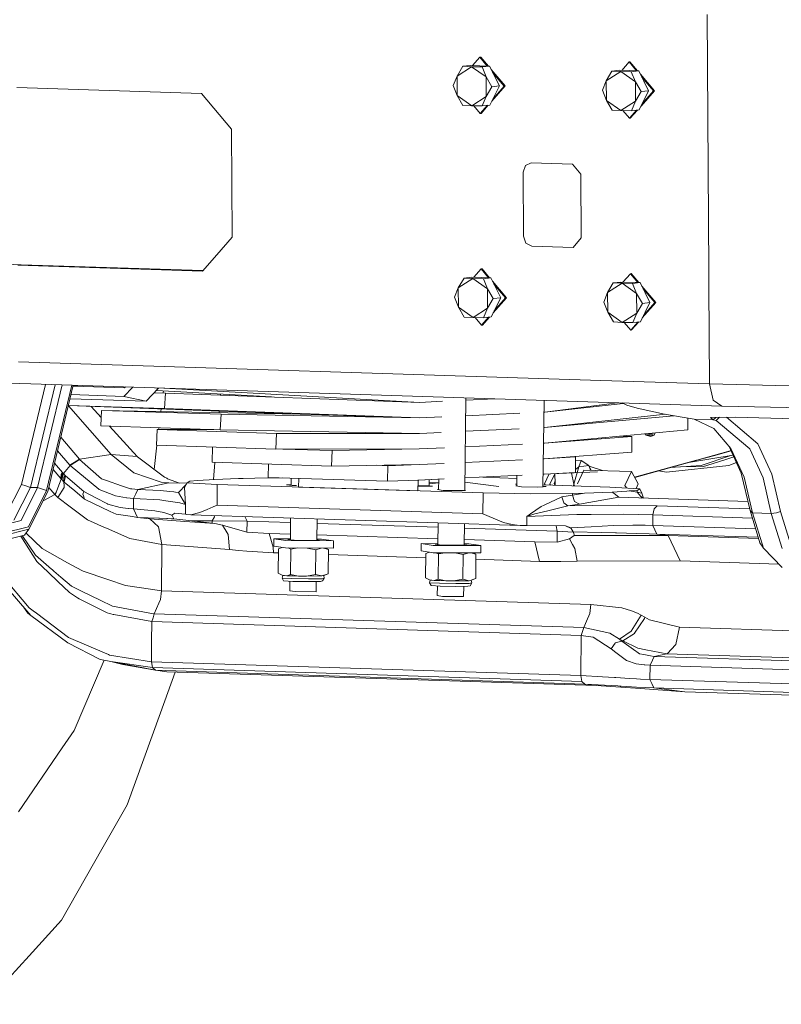
# Model space of a CAD drawing. Units: millimetres. Extents: x -504 to 5752, y 306 to 4034.
# Drawn here: x 343 to 899, y 419 to 1138 of the extents above; entities that cross this region are included whole.
import ezdxf

# ---------------------------------------------------------------- set-up
doc = ezdxf.new("R2010")
doc.units = ezdxf.units.MM
doc.layers.add('1', color=7, linetype='Continuous', true_color=0xffffff)

msp = doc.modelspace()

# ---------------------------------------------------------------- linework, layer by layer
at = {"layer": '1', "color": 18, "linetype": 'Continuous', "lineweight": 13}
for p, q in [((845.892224, 954.401549), (844.723138, 1141.539749)), ((678.783569, 1110.430177), (673.386622, 1104.281127)), ((679.449234, 1110.505637), (678.783569, 1110.430177)), ((678.783569, 1110.430177), (684.259546, 1103.931002)), ((679.449234, 1110.505637), (685.009096, 1103.906866)), ((666.284356, 1103.714999), (662.134919, 1096.625861)), ((672.704849, 1103.412922), (662.134919, 1096.625861)), ((671.746764, 1104.333933), (666.284356, 1103.714999)), ((666.284356, 1103.714999), (672.704849, 1103.412922)), ((685.89941, 1103.878196), (671.746764, 1104.333933)), ((672.704849, 1103.412922), (683.363828, 1095.942195)), ((680.436883, 1103.259262), (672.704849, 1103.412922)), ((685.89941, 1103.878196), (680.436883, 1103.259262)), ((680.436883, 1103.259262), (683.363828, 1095.942195)), ((685.89941, 1103.878196), (693.064723, 1089.392599)), ((687.130896, 1101.388589), (697.270784, 1089.353975)), ((775.231037, 1100.206789), (771.081719, 1093.117531)), ((781.651649, 1099.904593), (771.081719, 1093.117531)), ((780.693564, 1100.825723), (775.231037, 1100.206789)), ((775.231037, 1100.206789), (781.651649, 1099.904593)), ((794.846091, 1100.369986), (780.693564, 1100.825723)), ((781.651649, 1099.904593), (792.310629, 1092.433985)), ((789.383683, 1099.751051), (781.651649, 1099.904593)), ((787.730369, 1106.921967), (782.333421, 1100.772917)), ((788.396034, 1106.997426), (787.730369, 1106.921967)), ((787.730369, 1106.921967), (793.206318, 1100.42279)), ((788.396034, 1106.997426), (793.955861, 1100.398653)), ((794.846091, 1100.369986), (789.383683, 1099.751051)), ((794.846091, 1100.369986), (802.011523, 1085.884388)), ((659.297022, 1089.685138), (662.134919, 1096.625861)), ((662.134919, 1096.625861), (662.223968, 1082.368072)), ((683.452878, 1081.684407), (683.363828, 1095.942195)), ((687.602315, 1088.773664), (683.363828, 1095.942195)), ((688.167646, 1099.292667), (696.605119, 1089.278635)), ((768.243823, 1086.176928), (771.081719, 1093.117531)), ((771.081719, 1093.117531), (771.170768, 1078.859743)), ((789.383683, 1099.751051), (792.310629, 1092.433985)), ((796.077531, 1097.880514), (806.217465, 1085.845765)), ((797.114324, 1095.784539), (805.55192, 1085.770305)), ((475.62221, 1083.930787), (340.80604, 1088.272151)), ((659.297022, 1089.685138), (662.223968, 1082.368072)), ((687.602315, 1088.773664), (683.452878, 1081.684407)), ((693.064723, 1089.392599), (686.077509, 1075.362738)), ((697.270784, 1089.353975), (687.502868, 1078.224765)), ((693.064723, 1089.392599), (687.602315, 1088.773664)), ((696.605119, 1089.278635), (688.289327, 1079.803921)), ((768.243823, 1086.176928), (771.170768, 1078.859743)), ((792.399678, 1078.176197), (792.310629, 1092.433985)), ((796.549115, 1085.265454), (792.310629, 1092.433985)), ((802.011523, 1085.884388), (795.024309, 1071.854409)), ((806.217465, 1085.845765), (796.449847, 1074.716819)), ((802.011523, 1085.884388), (796.549115, 1085.265454)), ((805.55192, 1085.770305), (797.236083, 1076.295543)), ((497.569832, 1057.881888), (475.62221, 1083.930787)), ((662.223968, 1082.368072), (672.883067, 1074.897345)), ((666.462454, 1075.199541), (662.223968, 1082.368072)), ((672.883067, 1074.897345), (683.452878, 1081.684407)), ((680.6151, 1074.743803), (683.452878, 1081.684407)), ((771.170768, 1078.859743), (781.829748, 1071.389135)), ((775.409255, 1071.691211), (771.170768, 1078.859743)), ((796.549115, 1085.265454), (792.399678, 1078.176197)), ((666.462454, 1075.199541), (672.883067, 1074.897345)), ((680.6151, 1074.743803), (672.883067, 1074.897345)), ((674.320319, 1074.868804), (679.040703, 1069.266375)), ((684.205176, 1075.150588), (679.040703, 1069.266375)), ((684.870923, 1075.226022), (679.706368, 1069.341715)), ((686.077509, 1075.362738), (680.6151, 1074.743803)), ((775.409255, 1071.691211), (781.829748, 1071.389135)), ((781.829748, 1071.389135), (792.399678, 1078.176197)), ((789.561782, 1071.235474), (781.829748, 1071.389135)), ((783.267065, 1071.360571), (787.987504, 1065.758046)), ((793.15198, 1071.642264), (787.987504, 1065.758046)), ((793.817571, 1071.717679), (788.653168, 1065.833505)), ((789.561782, 1071.235474), (792.399678, 1078.176197)), ((795.024309, 1071.854409), (789.561782, 1071.235474)), ((679.706368, 1069.341715), (679.040703, 1069.266375)), ((788.653168, 1065.833505), (787.987504, 1065.758046)), ((498.063359, 978.906449), (497.569832, 1057.881888)), ((710.310731, 1026.376422), (712.066326, 1031.337317)), ((712.066326, 1031.337317), (716.367397, 1033.27721)), ((716.367397, 1033.27721), (746.440205, 1032.308753)), ((746.440205, 1032.308753), (752.585563, 1025.015052)), ((710.310731, 1026.376422), (710.602078, 979.737576)), ((752.585563, 1025.015052), (752.876911, 978.376206)), ((486.707244, 965.96783), (498.063359, 978.906449)), ((710.602078, 979.737576), (712.420377, 974.661525)), ((752.876911, 978.376206), (746.820244, 971.475419)), ((716.747436, 972.443875), (712.420377, 974.661525)), ((746.820244, 971.475419), (716.747436, 972.443875)), ((486.707244, 965.96783), (476.432356, 954.260882)), ((343.95245, 958.86701), (209.136281, 963.208254)), ((476.432356, 954.260882), (341.616187, 958.602246)), ((343.95245, 958.86701), (476.722561, 954.591533)), ((667.250189, 949.097093), (663.100872, 942.007836)), ((672.712717, 949.716028), (667.250189, 949.097093)), ((667.250189, 949.097093), (673.670802, 948.794898)), ((686.865363, 949.260291), (672.712717, 949.716028)), ((679.749522, 955.812272), (674.352606, 949.663221)), ((680.415187, 955.887731), (679.749522, 955.812272)), ((679.749522, 955.812272), (685.225468, 949.313098)), ((680.415187, 955.887731), (685.974978, 949.288962)), ((686.865363, 949.260291), (681.402835, 948.641356)), ((686.865363, 949.260291), (694.030676, 934.774693)), ((788.696322, 952.304061), (783.299406, 946.15501)), ((789.361987, 952.379402), (788.696322, 952.304061)), ((788.696322, 952.304061), (794.172201, 945.804886)), ((789.361987, 952.379402), (794.921711, 945.780751)), ((845.892224, 954.401549), (845.962438, 943.170603)), ((660.262975, 935.067233), (663.100872, 942.007836)), ((673.670802, 948.794898), (663.100872, 942.007836)), ((663.100872, 942.007836), (663.189921, 927.750047)), ((673.670802, 948.794898), (684.329781, 941.32429)), ((681.402835, 948.641356), (673.670802, 948.794898)), ((681.402835, 948.641356), (684.329781, 941.32429)), ((688.096984, 946.770411), (698.236618, 934.73595)), ((689.133674, 944.674609), (697.571072, 934.66061)), ((776.19699, 945.588883), (772.047672, 938.499626)), ((782.617602, 945.286687), (772.047672, 938.499626)), ((781.659517, 946.207818), (776.19699, 945.588883)), ((776.19699, 945.588883), (782.617602, 945.286687)), ((795.812044, 945.75208), (781.659517, 946.207818)), ((782.617602, 945.286687), (793.276581, 937.81596)), ((790.349636, 945.133146), (782.617602, 945.286687)), ((795.812044, 945.75208), (790.349636, 945.133146)), ((790.349636, 945.133146), (793.276581, 937.81596)), ((795.812044, 945.75208), (802.977476, 931.266364)), ((797.043602, 943.262349), (807.183418, 931.22774)), ((845.962438, 943.170603), (846.408281, 871.794876)), ((660.262975, 935.067233), (663.189921, 927.750047)), ((684.418831, 927.066382), (684.329781, 941.32429)), ((688.568148, 934.155758), (684.329781, 941.32429)), ((694.030676, 934.774693), (687.043461, 920.744713)), ((698.236618, 934.73595), (688.468939, 923.607001)), ((694.030676, 934.774693), (688.568148, 934.155758)), ((697.571072, 934.66061), (689.255301, 925.185978)), ((769.209776, 931.558903), (772.047672, 938.499626)), ((772.047672, 938.499626), (772.136721, 924.241718)), ((793.365631, 923.558172), (793.276581, 937.81596)), ((797.514948, 930.647429), (793.276581, 937.81596)), ((798.080396, 941.166355), (806.517753, 931.15228)), ((663.189921, 927.750047), (673.8489, 920.27932)), ((667.428407, 920.581516), (663.189921, 927.750047)), ((688.568148, 934.155758), (684.418831, 927.066382)), ((769.209776, 931.558903), (772.136721, 924.241718)), ((797.514948, 930.647429), (793.365631, 923.558172)), ((802.977476, 931.266364), (795.990262, 917.236384)), ((807.183418, 931.22774), (797.415876, 920.098947)), ((802.977476, 931.266364), (797.514948, 930.647429)), ((806.517753, 931.15228), (798.202184, 921.677813)), ((667.428407, 920.581516), (673.8489, 920.27932)), ((673.8489, 920.27932), (684.418831, 927.066382)), ((681.580934, 920.125779), (673.8489, 920.27932)), ((675.286349, 920.250776), (680.006656, 914.648469)), ((685.171051, 920.532559), (680.006656, 914.648469)), ((685.836758, 920.607987), (680.672321, 914.72381)), ((681.580934, 920.125779), (684.418831, 927.066382)), ((687.043461, 920.744713), (681.580934, 920.125779)), ((772.136721, 924.241718), (782.795701, 916.77111)), ((776.375088, 917.073186), (772.136721, 924.241718)), ((782.795701, 916.77111), (793.365631, 923.558172)), ((790.527734, 916.617449), (793.365631, 923.558172)), ((680.672321, 914.72381), (680.006656, 914.648469)), ((776.375088, 917.073186), (782.795701, 916.77111)), ((790.527734, 916.617449), (782.795701, 916.77111)), ((784.233093, 916.742544), (788.953457, 911.14014)), ((794.117812, 917.024225), (788.953457, 911.14014)), ((794.783442, 917.099645), (789.619121, 911.2156)), ((795.990262, 917.236384), (790.527734, 916.617449)), ((789.619121, 911.2156), (788.953457, 911.14014)), ((351.026806, 871.829208), (-153.324571, 888.070043)), ((767.12099, 874.347981), (342.057023, 888.035711)), ((361.688397, 871.485887), (344.121728, 798.375782)), ((368.741879, 871.258753), (350.729975, 796.295579)), ((855.378184, 855.588253), (351.026806, 871.829208)), ((373.889024, 871.093006), (355.876956, 796.129879)), ((380.942501, 870.865873), (362.485203, 794.049676)), ((363.41289, 793.272909), (382.048297, 870.830264)), ((419.54163, 869.058784), (381.913763, 870.270356)), ((381.9324, 870.347921), (385.307344, 870.161087)), ((767.12099, 874.347981), (846.408281, 871.794876)), ((846.408281, 871.794876), (914.265427, 870.285686)), ((846.408281, 871.794876), (849.08, 859.919127)), ((419.026885, 862.751182), (380.405862, 863.994733)), ((425.520249, 869.430395), (419.026885, 862.751182)), ((419.026885, 862.751182), (435.143742, 859.196242)), ((420.073452, 869.605791), (419.54163, 869.058784)), ((444.086108, 868.394669), (435.143742, 859.196242)), ((449.342284, 865.175303), (441.210893, 865.437123)), ((444.086108, 868.394669), (441.761487, 868.9074)), ((442.713851, 866.983118), (526.657103, 862.3361)), ((444.086108, 868.394669), (444.121751, 868.831396)), ((447.80194, 866.701446), (447.626959, 865.230534)), ((448.096682, 868.703396), (634.954009, 858.359154)), ((449.342284, 865.175303), (448.714289, 853.847321)), ((449.342284, 865.175303), (634.954009, 858.359154)), ((489.541635, 863.699077), (489.599256, 864.387587)), ((378.438468, 855.806778), (409.731898, 820.370491)), ((378.492567, 856.03193), (547.676358, 849.81912)), ((378.510818, 856.107885), (448.714289, 853.847321)), ((435.143742, 859.196242), (379.681976, 860.982044)), ((651.44542, 859.128306), (634.954009, 858.359154)), ((634.954009, 858.359154), (651.44542, 859.128306)), ((668.620868, 861.60215), (667.812533, 793.995245)), ((689.838061, 860.918921), (668.600856, 859.928428)), ((668.600856, 859.928428), (689.838061, 860.918921)), ((725.656527, 859.765507), (724.900793, 796.558018)), ((726.200614, 851.274665), (778.980553, 858.048384)), ((783.383359, 857.577597), (726.200614, 851.274665)), ((785.984192, 856.279906), (782.678464, 857.929306)), ((793.572936, 854.084309), (785.984192, 856.279906)), ((849.08, 859.919127), (855.378184, 855.588253)), ((855.378184, 855.588253), (919.395718, 854.164537)), ((402.504303, 847.429936), (395.191848, 855.418694)), ((402.216229, 841.119107), (402.733836, 852.458294)), ((402.733836, 852.458294), (547.676358, 849.81912)), ((489.882264, 849.652227), (402.733836, 852.458294)), ((446.236741, 853.544211), (446.013811, 851.670234)), ((448.714289, 853.847321), (634.824786, 847.013052)), ((488.470266, 850.897169), (488.561718, 851.989943)), ((489.364419, 838.313039), (489.882264, 849.652227)), ((489.882264, 849.652227), (634.824786, 847.013052)), ((541.729715, 849.927399), (541.731031, 850.037446)), ((547.676358, 849.81912), (634.824786, 847.013052)), ((547.676358, 849.81912), (634.824786, 847.013052)), ((668.465194, 848.581984), (708.069171, 850.429046)), ((708.069171, 850.429046), (668.465194, 848.581984)), ((725.554647, 851.244539), (726.200614, 851.274665)), ((726.200614, 851.274665), (725.554647, 851.244539)), ((814.424863, 849.667125), (726.07151, 839.928444)), ((820.400202, 848.631761), (726.07151, 839.928444)), ((813.575182, 849.814352), (793.572936, 854.084309)), ((835.214409, 846.064862), (813.575182, 849.814352)), ((489.364419, 838.313039), (402.216229, 841.119107)), ((634.824786, 847.013052), (650.976259, 847.76633)), ((650.976259, 847.76633), (634.824786, 847.013052)), ((830.662045, 838.244256), (830.551561, 846.872807)), ((849.546466, 839.338478), (835.214409, 846.064862)), ((849.221859, 845.613774), (835.214409, 846.064862)), ((847.139034, 847.35268), (865.409765, 847.609814)), ((849.221859, 845.613774), (847.139034, 847.35268)), ((851.045981, 847.407664), (849.221859, 845.613774)), ((851.429853, 845.070179), (849.221859, 845.613774)), ((853.778965, 847.446127), (851.429853, 845.070179)), ((875.816617, 824.351009), (851.429853, 845.070179)), ((858.970444, 847.51919), (881.794366, 828.127798)), ((865.409765, 847.609814), (908.302221, 846.228655)), ((428.704056, 818.807062), (408.465049, 840.917902)), ((443.212781, 838.459428), (442.804608, 827.113207)), ((443.212781, 838.459428), (484.651846, 838.464779)), ((530.36097, 835.653361), (443.212781, 838.459428)), ((444.596305, 839.754519), (444.442258, 838.459587)), ((634.695563, 835.666712), (489.364419, 838.313039)), ((530.36097, 835.653361), (529.953036, 824.30714)), ((530.36097, 835.653361), (634.695563, 835.666712)), ((650.50709, 836.404155), (634.695563, 835.666712)), ((650.50709, 836.404155), (634.695563, 835.666712)), ((707.599994, 839.066941), (668.329529, 837.235385)), ((707.599994, 839.066941), (668.329529, 837.235385)), ((726.07151, 839.928444), (725.418983, 839.898011)), ((726.07151, 839.928444), (725.418983, 839.898011)), ((725.942287, 828.582223), (830.662045, 838.244256)), ((800.101552, 835.272845), (799.10518, 835.332642)), ((799.537657, 835.306687), (799.941334, 834.490593)), ((800.101552, 835.272845), (799.910255, 835.406923)), ((802.986655, 834.392603), (799.941334, 834.490593)), ((803.557906, 833.507474), (799.941334, 834.490593)), ((800.377502, 835.450034), (800.101552, 835.272845)), ((802.940998, 835.238513), (800.101552, 835.272845)), ((803.099394, 835.701171), (802.940998, 835.238513)), ((805.011782, 835.473116), (802.940998, 835.238513)), ((802.986655, 834.392603), (806.032095, 834.294494)), ((803.557906, 833.507474), (806.032095, 834.294494)), ((805.222936, 835.897101), (805.011782, 835.473116)), ((806.907647, 836.052542), (806.032095, 834.294494)), ((849.546466, 839.338478), (862.091097, 824.793037)), ((372.962702, 833.017584), (386.472258, 816.836532)), ((440.992705, 809.462714), (443.091362, 827.103974)), ((442.804608, 827.113207), (529.953036, 824.30714)), ((710.031966, 827.840194), (668.193867, 825.888939)), ((668.193867, 825.888939), (710.031966, 827.840194)), ((725.942287, 828.582223), (725.28332, 828.55149)), ((725.28332, 828.55149), (725.942287, 828.582223)), ((789.655957, 833.322581), (725.942287, 828.582223)), ((780.510982, 833.617037), (789.655957, 833.322581)), ((789.693389, 821.988758), (789.655957, 833.322581)), ((881.794366, 828.127798), (891.979966, 805.931266)), ((370.57223, 823.06885), (379.483256, 812.395628)), ((386.472258, 816.836532), (409.731898, 820.370491)), ((409.731898, 820.370491), (426.288876, 806.913074)), ((409.731898, 820.370491), (428.704056, 818.807062)), ((483.74108, 825.795105), (483.446631, 814.608749)), ((529.953036, 824.30714), (634.56634, 824.320611)), ((570.893798, 823.152002), (534.998339, 824.30779)), ((570.893798, 823.152002), (570.59494, 811.802681)), ((570.893798, 823.152002), (634.56634, 824.320611)), ((652.942603, 825.177647), (634.56634, 824.320611)), ((634.56634, 824.320611), (652.942603, 825.177647)), ((725.813064, 817.236122), (789.693389, 821.988758)), ((863.681358, 819.712868), (831.043158, 814.372292)), ((849.291358, 819.543775), (837.107691, 816.201504)), ((838.135395, 816.317852), (850.31918, 819.660243)), ((861.541066, 822.904285), (849.291358, 819.543775)), ((862.208763, 822.921958), (850.31918, 819.660243)), ((860.507649, 826.629038), (869.675908, 806.649502)), ((862.141309, 823.068955), (861.541066, 822.904285)), ((871.791634, 803.653296), (862.091097, 824.793037)), ((875.816617, 824.351009), (885.517273, 803.211387)), ((368.371475, 813.909687), (374.223742, 807.118233)), ((386.472258, 816.836532), (379.483256, 812.395628)), ((379.483256, 812.395628), (379.666838, 812.176522)), ((383.154664, 814.405974), (379.666838, 812.176522)), ((383.154664, 814.405974), (386.64082, 816.634472)), ((386.472258, 816.836532), (386.64082, 816.634472)), ((386.64082, 816.634472), (402.748141, 802.648242)), ((428.704056, 818.807062), (428.889308, 818.605836)), ((428.889308, 818.605836), (448.714289, 803.629693)), ((483.446631, 814.608749), (570.59494, 811.802681)), ((484.383836, 802.067973), (485.428012, 814.544951)), ((524.42021, 813.28945), (524.257931, 803.597744)), ((570.59494, 811.802681), (634.437117, 812.97439)), ((611.59626, 812.140044), (603.384277, 812.404471)), ((611.59626, 812.140044), (634.437117, 812.97439)), ((634.437117, 812.97439), (652.80695, 813.83115)), ((652.80695, 813.83115), (634.437117, 812.97439)), ((668.058204, 814.542462), (709.896304, 816.493771)), ((709.896304, 816.493771), (668.058204, 814.542462)), ((725.147657, 817.205087), (725.813064, 817.236122)), ((725.813064, 817.236122), (725.147657, 817.205087)), ((748.659286, 818.52847), (725.813064, 817.236122)), ((744.837543, 818.651525), (748.659286, 818.52847)), ((748.589787, 807.185586), (748.659286, 818.52847)), ((752.879295, 815.961417), (748.644401, 816.099156)), ((751.126561, 811.368044), (752.879295, 815.961417)), ((758.473072, 812.199768), (752.879295, 815.961417)), ((837.041649, 816.183384), (791.772502, 803.764497)), ((838.069472, 816.299852), (791.852042, 803.620818)), ((840.328607, 812.333878), (817.841836, 810.750714)), ((837.107691, 816.201504), (837.041649, 816.183384)), ((838.069472, 816.299852), (838.135395, 816.317852)), ((840.328607, 812.333878), (862.125215, 819.458236)), ((857.608351, 816.491898), (841.416988, 811.199602)), ((857.608351, 816.491898), (864.174557, 818.638086)), ((860.510025, 812.267002), (866.063782, 814.521072)), ((860.510025, 812.267002), (866.122705, 814.392668)), ((367.283534, 809.381863), (373.016152, 802.712377)), ((373.016152, 802.712377), (373.269829, 805.749711)), ((373.269829, 805.749711), (374.223742, 807.118233)), ((374.501023, 806.797679), (373.301301, 802.383955)), ((374.827895, 806.422885), (373.66322, 801.971491)), ((374.223742, 807.118233), (374.501023, 806.797679)), ((374.501023, 806.797679), (374.827895, 806.422885)), ((379.666838, 812.176522), (374.827895, 806.422885)), ((374.827895, 806.422885), (376.066241, 805.056151)), ((379.666838, 812.176522), (400.71443, 795.062955)), ((426.288876, 806.913074), (446.172986, 800.180014)), ((611.59626, 812.140044), (611.40624, 800.791677)), ((667.92254, 803.195945), (709.76064, 805.147236)), ((667.92254, 803.195896), (709.760639, 805.147151)), ((725.011993, 805.858448), (725.683841, 805.889781)), ((725.011994, 805.858546), (764.793548, 807.713922)), ((725.683841, 805.889781), (748.589787, 807.185586)), ((725.941929, 798.841294), (729.435491, 806.102015)), ((729.847941, 798.714217), (733.475426, 806.253273)), ((733.651288, 806.261475), (733.694706, 799.054559)), ((745.739227, 807.024328), (745.582614, 806.898054)), ((747.527871, 798.604663), (745.601201, 806.818808)), ((751.126561, 811.368044), (747.527871, 798.604663)), ((751.126561, 811.368044), (748.602946, 809.333297)), ((754.817042, 808.941539), (749.976668, 798.881944)), ((751.126561, 811.368044), (758.473072, 812.199768)), ((789.529595, 807.816084), (754.820829, 808.944914)), ((758.473072, 812.199768), (759.543658, 808.791314)), ((758.473072, 812.199768), (760.171613, 808.770891)), ((768.3504, 808.504893), (758.687472, 811.766953)), ((789.529595, 807.816084), (784.689221, 797.756489)), ((794.484529, 798.865493), (789.529595, 807.816084)), ((815.088424, 807.366427), (809.199038, 808.379697)), ((860.510025, 812.267002), (815.088424, 807.366427)), ((841.416988, 811.199602), (829.615503, 811.57963)), ((876.017604, 779.398378), (869.675908, 806.649502)), ((891.979966, 805.931266), (898.321662, 778.680142)), ((344.121728, 798.375782), (333.374533, 776.859816)), ((347.425732, 797.33568), (344.121728, 798.375782)), ((373.301301, 802.383955), (368.768725, 790.737804)), ((373.016152, 802.712377), (373.301301, 802.383955)), ((373.080777, 801.817334), (373.016152, 802.712377)), ((373.301301, 802.383955), (373.66322, 801.971491)), ((373.66322, 801.971491), (375.04724, 800.454315)), ((375.04724, 800.454315), (375.148091, 803.617295)), ((375.04724, 800.454315), (375.493321, 799.984511)), ((375.282321, 797.151383), (375.04724, 800.454315)), ((375.148091, 803.617295), (376.066241, 805.056151)), ((375.493321, 799.984511), (376.467261, 804.630216)), ((375.493321, 799.984511), (383.119139, 793.671664)), ((376.066241, 805.056151), (376.467261, 804.630216)), ((376.467261, 804.630216), (389.72095, 793.332275)), ((406.194243, 801.430996), (402.748141, 802.648242)), ((406.194243, 801.430996), (417.306218, 797.505673)), ((451.8967, 799.692567), (429.165396, 794.773277)), ((446.172986, 800.180014), (451.8967, 799.692567)), ((450.241122, 802.895721), (448.714289, 803.629693)), ((450.846228, 802.604731), (450.241122, 802.895721)), ((459.563972, 799.445781), (450.846228, 802.604731)), ((451.8967, 799.692567), (464.941678, 799.27269)), ((458.839211, 792.577442), (464.4907, 798.507316)), ((463.137898, 796.211418), (465.16541, 799.652394)), ((467.123303, 800.859626), (465.16541, 799.652394)), ((465.16541, 799.652394), (487.137828, 798.436578)), ((472.734961, 801.235612), (467.123303, 800.859626)), ((485.380921, 802.139219), (472.734961, 801.235612)), ((502.584014, 802.680071), (485.380921, 802.139219)), ((487.137828, 798.436578), (486.964974, 783.246692)), ((487.137828, 798.436578), (612.298522, 794.407543)), ((502.584014, 802.680071), (505.980763, 802.786883)), ((505.980763, 802.786883), (514.486823, 803.069647)), ((514.486823, 803.069647), (534.558927, 803.266065)), ((524.257931, 803.597744), (611.40624, 800.791677)), ((541.111139, 798.191451), (537.733707, 798.200425)), ((541.830334, 797.586139), (537.733707, 798.200425)), ((541.105202, 797.694872), (541.169268, 803.05322)), ((546.50465, 796.539124), (546.576878, 802.879102)), ((611.40624, 800.791677), (634.307894, 801.628169)), ((633.653078, 793.733057), (633.742604, 801.601823)), ((633.659696, 801.604493), (633.742604, 801.601823)), ((633.742604, 801.601823), (652.671297, 802.484641)), ((634.307894, 801.628169), (652.671297, 802.484605)), ((641.834529, 801.721481), (641.783509, 797.524031)), ((641.805415, 799.326263), (644.611272, 799.140509)), ((641.813209, 799.967493), (648.428354, 799.529608)), ((644.611272, 799.140509), (648.428354, 799.529608)), ((648.839289, 802.305887), (648.746414, 794.537464)), ((667.884129, 799.983363), (692.615449, 796.933856)), ((681.10438, 803.810674), (705.903563, 802.871837)), ((705.853542, 798.688188), (704.778347, 798.7228)), ((705.928631, 804.968433), (705.835927, 797.214912)), ((773.686561, 796.504553), (724.918924, 798.074448)), ((725.941929, 798.841294), (726.392711, 798.027005)), ((729.847941, 798.714217), (730.297972, 797.901289)), ((733.0412, 799.075778), (733.682992, 800.998975)), ((733.0412, 799.075778), (733.511769, 797.797833)), ((733.694706, 799.054559), (733.702332, 797.791698)), ((747.527871, 798.604663), (747.245681, 797.35572)), ((747.527871, 798.604663), (747.92705, 797.333786)), ((794.484529, 798.865493), (792.838631, 795.444792)), ((877.831373, 777.699884), (871.791634, 803.653296)), ((891.556892, 777.257856), (885.517273, 803.211387)), ((350.729975, 796.295579), (338.732991, 772.277888)), ((355.876956, 796.129879), (343.88021, 772.112068)), ((347.425732, 797.33568), (350.729975, 796.295579)), ((362.485203, 794.049676), (349.238667, 767.530139)), ((349.666628, 765.752491), (363.41289, 793.272909)), ((350.729975, 796.295579), (355.876956, 796.129879)), ((355.876956, 796.129879), (362.485203, 794.049676)), ((368.493352, 791.014012), (359.994791, 786.429774)), ((364.105818, 796.156756), (368.493352, 791.014012)), ((369.438525, 792.45881), (368.493352, 791.014012)), ((368.493352, 791.014012), (368.768725, 790.737804)), ((370.765481, 788.79362), (375.352416, 796.168622)), ((375.282321, 797.151383), (375.352416, 796.168622)), ((383.119139, 793.671664), (390.229973, 787.785109)), ((389.72095, 793.332275), (388.976845, 791.396793)), ((389.394555, 790.193017), (388.976845, 791.396793)), ((398.561272, 788.666066), (389.72095, 793.332275)), ((400.71443, 795.062955), (400.809321, 794.985708)), ((401.042256, 794.796403), (400.809321, 794.985708)), ((401.042256, 794.796403), (412.802729, 790.232953)), ((417.306218, 797.505673), (423.801455, 795.211133)), ((424.729619, 795.135435), (423.801455, 795.211133)), ((424.729619, 795.135435), (429.165396, 794.773277)), ((426.091466, 788.261827), (427.628312, 791.517552)), ((429.165396, 794.773277), (427.628312, 791.517552)), ((429.165396, 794.773277), (445.730719, 793.925222)), ((452.509675, 793.33597), (445.730719, 793.925222)), ((455.329928, 793.018754), (452.509675, 793.33597)), ((456.535372, 792.883094), (455.329928, 793.018754)), ((458.839211, 792.577442), (456.535372, 792.883094)), ((458.839211, 792.577442), (464.005265, 783.682998)), ((464.005265, 783.682998), (463.137898, 796.211418)), ((544.933675, 797.577893), (541.830334, 797.586139)), ((633.653078, 793.733057), (546.50465, 796.539124)), ((681.206855, 792.189296), (612.298522, 794.407543)), ((644.175801, 797.066148), (633.691317, 797.094049)), ((642.10597, 797.132786), (633.692012, 797.155166)), ((641.783509, 797.524031), (633.696453, 797.545503)), ((641.783509, 797.524031), (642.10597, 797.132786)), ((641.876577, 797.41111), (644.175801, 797.066148)), ((648.74775, 794.649187), (647.987876, 794.651206)), ((652.084503, 794.036921), (647.987876, 794.651206)), ((668.415341, 793.993648), (652.084503, 794.036921)), ((668.415341, 793.993648), (667.813593, 794.083862)), ((681.033883, 776.99941), (681.206855, 792.189296)), ((681.206855, 792.189296), (716.077242, 791.575368)), ((705.837141, 797.316446), (705.146465, 797.318276)), ((709.243092, 796.70411), (705.146465, 797.318276)), ((721.147093, 796.562131), (709.243092, 796.70411)), ((746.337685, 791.871484), (716.077242, 791.575368)), ((721.147093, 796.562131), (724.902937, 796.737356)), ((724.902937, 796.737356), (727.264199, 796.847518)), ((727.264199, 796.847518), (724.906337, 797.0217)), ((746.323499, 790.625151), (755.162987, 792.164858)), ((746.337685, 791.871484), (746.323499, 790.625151)), ((746.337685, 791.871484), (755.162987, 792.164858)), ((755.162987, 792.164858), (775.424394, 792.802509)), ((795.65886, 795.288738), (773.686561, 796.504553)), ((775.424394, 792.802509), (785.993609, 793.556865)), ((776.83321, 791.727122), (775.424394, 792.802509)), ((780.306611, 789.075788), (776.83321, 791.727122)), ((784.689221, 797.756489), (785.75189, 795.83693)), ((785.993609, 793.556865), (787.878785, 793.691452)), ((787.878785, 793.691452), (793.701086, 794.081505)), ((793.6869, 792.835291), (787.878785, 793.691452)), ((793.6869, 792.835291), (793.701086, 794.081505)), ((793.6869, 792.835291), (796.976838, 792.113718)), ((796.432409, 789.564546), (793.6869, 792.835291)), ((793.701086, 794.081505), (795.65886, 795.288738)), ((796.976838, 792.113718), (795.65886, 795.288738)), ((798.307292, 788.496332), (796.976838, 792.113718)), ((368.768725, 790.737804), (370.765481, 788.79362)), ((370.765481, 788.79362), (379.709992, 782.10574)), ((389.394555, 790.193017), (390.229973, 787.785109)), ((390.229973, 787.785109), (408.973488, 778.798517)), ((398.561272, 788.666066), (406.980786, 784.221824)), ((406.980786, 784.221824), (407.215151, 784.098204)), ((416.141781, 781.693514), (407.215151, 784.098204)), ((412.802729, 790.232953), (420.940671, 788.654264)), ((420.940671, 788.654264), (421.193871, 788.635071)), ((421.193871, 788.635071), (426.091466, 788.261827)), ((426.091466, 788.261827), (426.003966, 780.595954)), ((426.091466, 788.261827), (445.107016, 787.154611)), ((449.565205, 786.503013), (445.107016, 787.154611)), ((449.574504, 786.501702), (449.565205, 786.503013)), ((449.574504, 786.501702), (459.910664, 784.991201)), ((459.910664, 784.991201), (464.005265, 783.682998)), ((464.005265, 783.682998), (463.925633, 776.701506)), ((725.877676, 783.408817), (738.734636, 789.395984)), ((738.734636, 789.395984), (746.323499, 790.625151)), ((740.124378, 784.891065), (738.734636, 789.395984)), ((743.027601, 782.820281), (740.124378, 784.891065)), ((743.027601, 782.820281), (751.586113, 784.073051)), ((746.323499, 790.625151), (747.971568, 786.095437)), ((747.971568, 786.095437), (751.586113, 784.073051)), ((751.586113, 784.073051), (780.306611, 789.075788)), ((780.306611, 789.075788), (874.470948, 786.044566)), ((796.432409, 789.564546), (798.171272, 788.500711)), ((797.301916, 788.528696), (796.432409, 789.564546)), ((379.709992, 782.10574), (392.311844, 772.682842)), ((408.973488, 778.798517), (413.413796, 776.669558)), ((413.413796, 776.669558), (418.528351, 775.909956)), ((416.141781, 781.693514), (422.197137, 780.833419)), ((422.412428, 780.819949), (422.197137, 780.833419)), ((422.412428, 780.819949), (426.003966, 780.595954)), ((426.003966, 780.595954), (427.474532, 777.467664)), ((426.003966, 780.595954), (441.627297, 779.170688)), ((427.474532, 777.467664), (428.933177, 774.364646)), ((441.627297, 779.170688), (441.663775, 779.163416)), ((441.663775, 779.163416), (448.030266, 777.892288)), ((448.030266, 777.892288), (450.247321, 777.275737)), ((450.247321, 777.275737), (451.835904, 776.833828)), ((451.835904, 776.833828), (454.014334, 776.090916)), ((454.014334, 776.090916), (456.051859, 777.503308)), ((463.925633, 776.701506), (456.051859, 777.503308)), ((463.925633, 776.701506), (464.902672, 776.567753)), ((464.902672, 776.567753), (467.794451, 776.286181)), ((467.794451, 776.286181), (474.473271, 777.851637)), ((479.784999, 780.09003), (474.473271, 777.851637)), ((479.784999, 780.09003), (484.06795, 781.986173)), ((484.06795, 781.986173), (486.964974, 783.246692)), ((486.964974, 783.246692), (681.033883, 776.99941)), ((696.11803, 770.716723), (681.033883, 776.99941)), ((713.065061, 775.11185), (715.859565, 777.028378)), ((713.065061, 775.11185), (718.99322, 776.982602)), ((749.725852, 776.412424), (713.065061, 775.11185)), ((723.650727, 782.371815), (715.859565, 777.028378)), ((728.395972, 779.266413), (718.99322, 776.982602)), ((725.877676, 783.408817), (723.650727, 782.371815)), ((743.027601, 782.820281), (728.395972, 779.266413)), ((761.240754, 783.016022), (743.027601, 782.820281)), ((760.170731, 776.481207), (749.725852, 776.412424)), ((760.185752, 776.481327), (760.170731, 776.481207)), ((783.600006, 776.635583), (760.185752, 776.481327)), ((779.698643, 783.214506), (761.240754, 783.016022)), ((808.145795, 782.718714), (779.698643, 783.214506)), ((805.071625, 776.207264), (783.600006, 776.635583)), ((805.071625, 776.207264), (805.984769, 780.568417)), ((808.145795, 782.718714), (805.984769, 780.568417)), ((808.145795, 782.718714), (875.751368, 780.542428)), ((883.304152, 755.855854), (876.017604, 779.398378)), ((877.831373, 777.699884), (876.017604, 779.398378)), ((885.780367, 752.017196), (877.831373, 777.699884)), ((891.556892, 777.257856), (877.831373, 777.699884)), ((895.314965, 777.617272), (891.556892, 777.257856)), ((899.506006, 751.575168), (891.556892, 777.257856)), ((898.321662, 778.680142), (895.314965, 777.617272)), ((905.608329, 755.137619), (898.321662, 778.680142)), ((343.88021, 772.112068), (327.103171, 767.958697)), ((392.311844, 772.682842), (404.922757, 767.052945)), ((418.528351, 775.909956), (425.193104, 774.920162)), ((425.193104, 774.920162), (428.933177, 774.364646)), ((428.933177, 774.364646), (444.464717, 773.793992)), ((438.025031, 773.239549), (428.933177, 774.364646)), ((438.025031, 773.239549), (463.510069, 771.423396)), ((444.334302, 767.41844), (438.025031, 773.239549)), ((444.464717, 773.793992), (445.072684, 773.766454)), ((445.072684, 773.766454), (450.442109, 773.52291)), ((450.442109, 773.52291), (450.840268, 773.502406)), ((450.840268, 773.502406), (453.762564, 773.352083)), ((453.762564, 773.352083), (455.553803, 773.251351)), ((454.153571, 775.83402), (454.014334, 776.090916)), ((455.553803, 773.251351), (454.153571, 775.83402)), ((455.553803, 773.251351), (468.507323, 771.845635)), ((485.376868, 769.865092), (463.510069, 771.423396)), ((467.794451, 776.286181), (708.142314, 768.54926)), ((468.507323, 771.845635), (483.529362, 771.965202)), ((468.507323, 771.845635), (483.507905, 770.094689)), ((483.529362, 771.965202), (483.507905, 770.094689)), ((485.376868, 769.865092), (483.507905, 770.094689)), ((485.011611, 774.836238), (483.529362, 771.965202)), ((483.529362, 771.965202), (508.924517, 771.662172)), ((485.46646, 775.71731), (485.011611, 774.836238)), ((485.376868, 769.865092), (490.913186, 768.631037)), ((507.417235, 774.588283), (507.195971, 775.017826)), ((507.417235, 774.588283), (508.924517, 771.662172)), ((508.924517, 771.662172), (508.832249, 763.564404)), ((508.924517, 771.662172), (540.672717, 770.640179)), ((540.522268, 758.057438), (540.712159, 773.938922)), ((559.807536, 757.601675), (559.995455, 773.318183)), ((559.956013, 770.019438), (648.310253, 767.175264)), ((648.349695, 770.474015), (648.159788, 754.591183)), ((667.632909, 769.853278), (667.444999, 754.135426)), ((702.496323, 769.122299), (696.11803, 770.716723)), ((702.496323, 769.122299), (701.049242, 769.362386)), ((713.065061, 775.11185), (712.990436, 768.507417)), ((804.98341, 768.456515), (805.071625, 776.207264)), ((805.071625, 776.207264), (877.72918, 773.86835)), ((330.442938, 760.993298), (349.666628, 765.752491)), ((330.714259, 762.94392), (349.238667, 767.530139)), ((346.446547, 761.44677), (349.666628, 765.752491)), ((347.530888, 762.896693), (359.356675, 751.561578)), ((404.922757, 767.052945), (406.299624, 766.438302)), ((406.299624, 766.438302), (423.310313, 758.843955)), ((444.335017, 767.417844), (444.334302, 767.41844)), ((444.335255, 767.417487), (444.335017, 767.417844)), ((444.335255, 767.417487), (446.76641, 754.6429)), ((490.913186, 768.631037), (508.832249, 763.564404)), ((490.913186, 768.631037), (494.375739, 763.188537)), ((495.160374, 761.955317), (494.375739, 763.188537)), ((508.832249, 763.564404), (524.987254, 762.720283)), ((524.987254, 762.720283), (540.572022, 762.218593)), ((527.992282, 752.543982), (524.987254, 762.720283)), ((667.593472, 766.554526), (735.310707, 764.37467)), ((702.496323, 769.122299), (706.135068, 768.641408)), ((708.142314, 768.54926), (706.135068, 768.641408)), ((708.142314, 768.54926), (712.990436, 768.507417)), ((741.260323, 768.214282), (712.990436, 768.507417)), ((735.310707, 764.37467), (734.51465, 768.284229)), ((735.310707, 764.37467), (735.218439, 756.274279)), ((735.310707, 764.37467), (746.989304, 763.51521)), ((741.260323, 768.214282), (745.175156, 766.688045)), ((745.404992, 766.326722), (741.260323, 768.214282)), ((745.175156, 766.688045), (760.128889, 767.533)), ((745.404992, 766.326722), (745.175156, 766.688045)), ((747.043404, 763.749894), (745.404992, 766.326722)), ((747.41045, 762.767848), (745.404992, 766.326722)), ((767.539534, 763.29511), (747.043404, 763.749894)), ((747.41045, 762.767848), (747.043404, 763.749894)), ((747.633848, 761.411127), (747.41045, 762.767848)), ((776.228342, 768.442687), (760.128889, 767.533)), ((777.755055, 763.068493), (767.539534, 763.29511)), ((776.228342, 768.442687), (776.245031, 768.442925)), ((776.245031, 768.442925), (790.409121, 768.668707)), ((778.59858, 763.049658), (777.755055, 763.068493)), ((778.59858, 763.049658), (793.132338, 762.66795)), ((790.409121, 768.668707), (799.486432, 768.595274)), ((802.37523, 762.398537), (793.132338, 762.66795)), ((799.486432, 768.595274), (804.98341, 768.456515)), ((802.37523, 762.398537), (807.912383, 762.225207)), ((804.98341, 768.456515), (880.153102, 766.03676)), ((807.912383, 762.225207), (804.98341, 768.456515)), ((807.912383, 762.225207), (882.071662, 759.837978)), ((816.24237, 761.194404), (807.912383, 762.225207)), ((325.475487, 756.254848), (346.446547, 761.44677)), ((355.352673, 742.192086), (343.762922, 760.78237)), ((344.824571, 761.045209), (354.402814, 746.864255)), ((423.310313, 758.843955), (446.76641, 754.6429)), ((496.030841, 750.953134), (495.160374, 761.955317)), ((528.377089, 758.669075), (528.313908, 753.363904)), ((528.377089, 758.669075), (540.529079, 758.627078)), ((537.116918, 757.386383), (528.377089, 758.669075)), ((537.116918, 757.386383), (571.955952, 757.265981)), ((543.237242, 757.659014), (538.596425, 758.340057)), ((540.525567, 758.333381), (538.596425, 758.340057)), ((561.736736, 757.594999), (543.237242, 757.659014)), ((559.810836, 757.877626), (561.736736, 757.594999)), ((559.819, 758.560413), (563.216123, 758.548673)), ((559.855317, 761.597843), (648.209557, 758.753625)), ((571.955952, 757.265981), (563.216123, 758.548673)), ((571.892533, 751.96081), (571.955952, 757.265981)), ((636.014733, 755.202945), (635.951194, 749.897655)), ((636.014733, 755.202945), (648.1666, 755.160907)), ((644.754443, 753.920253), (636.014733, 755.202945)), ((650.874648, 754.192766), (646.233949, 754.873808)), ((648.163088, 754.867145), (646.233949, 754.873808)), ((667.456461, 755.094177), (670.853648, 755.082425)), ((667.492789, 758.132877), (719.056043, 756.473001)), ((679.593358, 753.799733), (670.853648, 755.082425)), ((719.056043, 756.473001), (722.236547, 742.276844)), ((719.056043, 756.473001), (735.218439, 756.274279)), ((735.218439, 756.274279), (744.151268, 758.725937)), ((744.151268, 758.725937), (747.576985, 761.271533)), ((746.489796, 754.645523), (744.151268, 758.725937)), ((747.576985, 761.271533), (747.633848, 761.411127)), ((747.576985, 761.271533), (780.172858, 761.234935)), ((780.172858, 761.234935), (816.24237, 761.194404)), ((816.24237, 761.194404), (882.310083, 759.067648)), ((820.612702, 751.897033), (816.24237, 761.194404)), ((885.780367, 752.017196), (883.304152, 755.855854)), ((359.356675, 751.561578), (377.868447, 741.254266)), ((446.76641, 754.6429), (446.381602, 720.854219)), ((446.76641, 754.6429), (496.030841, 750.953134)), ((496.030841, 750.953134), (502.556119, 750.179227)), ((502.556119, 750.179227), (508.705887, 749.613698)), ((508.705887, 749.613698), (528.167519, 748.524126)), ((527.992282, 752.543982), (528.167519, 748.524126)), ((528.167519, 748.524126), (531.774244, 748.408021)), ((537.053618, 752.081212), (528.313908, 753.363904)), ((531.81127, 751.50555), (531.597767, 733.644422)), ((534.539544, 752.450192), (531.81127, 751.50555)), ((537.053618, 752.081212), (571.892533, 751.96081)), ((540.93543, 751.133617), (538.909723, 752.074797)), ((540.93543, 751.133617), (540.715489, 732.738908)), ((540.93543, 751.133617), (545.919658, 752.050571)), ((559.04797, 750.628527), (552.810763, 752.026756)), ((559.04797, 750.628527), (558.834467, 732.767519)), ((559.04797, 750.628527), (563.040657, 751.991402)), ((564.656941, 751.985816), (568.361792, 751.043375)), ((568.361792, 751.043375), (566.453028, 751.979609)), ((568.361792, 751.043375), (568.148169, 733.182248)), ((644.691023, 748.615082), (635.951194, 749.897655)), ((639.448795, 748.039301), (639.235172, 730.178293)), ((642.177126, 748.983997), (639.448795, 748.039301)), ((644.691023, 748.615082), (679.529938, 748.494562)), ((644.754443, 753.920253), (679.593358, 753.799733)), ((648.572955, 747.667368), (646.547004, 748.608662)), ((648.572955, 747.667368), (648.352894, 729.27266)), ((648.572955, 747.667368), (653.556994, 748.584412)), ((669.374141, 754.12875), (650.874648, 754.192766)), ((666.685495, 747.162398), (660.448419, 748.560572)), ((666.685495, 747.162398), (670.677923, 748.525184)), ((667.448298, 754.411418), (669.374141, 754.12875)), ((672.294723, 748.519591), (675.999198, 747.577127)), ((675.999198, 747.577127), (674.090464, 748.513379)), ((679.529938, 748.494562), (679.593358, 753.799733)), ((748.20796, 751.647409), (746.489796, 754.645523)), ((749.908719, 742.368635), (748.20796, 751.647409)), ((820.612702, 751.897033), (824.983749, 742.597755)), ((899.398479, 737.9052), (885.780367, 752.017196)), ((366.20048, 736.637529), (354.402814, 746.864255)), ((355.352673, 742.192086), (363.879952, 734.126504)), ((377.868447, 741.254266), (388.191733, 735.506233)), ((568.316204, 747.231698), (639.411763, 744.943059)), ((666.685495, 747.162398), (666.471872, 729.30127)), ((675.999198, 747.577127), (675.785694, 729.715999)), ((675.95365, 743.766738), (722.236547, 742.276844)), ((722.236547, 742.276844), (731.463585, 742.080506)), ((731.463585, 742.080506), (737.920198, 742.066201)), ((737.920198, 742.066201), (749.908719, 742.368635)), ((749.908719, 742.368635), (824.983749, 742.597755)), ((824.983749, 742.597755), (897.110701, 740.275948)), ((370.766911, 727.61267), (363.879952, 734.126504)), ((366.20048, 736.637529), (366.579327, 736.309107)), ((366.579327, 736.309107), (367.829356, 735.225733)), ((367.829356, 735.225733), (372.939858, 730.795797)), ((388.191733, 735.506233), (389.33042, 735.117849)), ((389.33042, 735.117849), (407.241854, 729.008969)), ((534.901414, 732.02401), (531.597767, 733.644422)), ((328.387532, 728.670772), (351.075205, 702.72797)), ((330.569777, 731.262859), (349.886212, 708.460268)), ((379.22791, 719.609793), (370.766911, 727.61267)), ((372.939858, 730.795797), (380.692038, 724.07585)), ((407.241854, 729.008969), (420.064721, 724.635538)), ((534.901414, 732.02401), (534.43614, 730.117854)), ((534.43614, 730.117854), (541.676912, 729.701336)), ((534.43614, 730.117854), (535.566244, 728.05291)), ((534.901414, 732.02401), (536.138329, 731.919106)), ((534.901414, 732.02401), (537.845168, 731.817897)), ((535.566244, 728.05291), (542.264018, 727.667745)), ((536.138329, 731.919106), (537.845168, 731.817897)), ((537.845168, 731.817897), (540.715489, 732.738908)), ((537.845168, 731.817897), (542.110834, 731.680568)), ((540.076408, 720.76815), (540.160351, 727.788719)), ((540.715489, 732.738908), (546.376619, 731.54312)), ((541.676912, 729.701336), (553.695473, 729.497727)), ((542.110834, 731.680568), (546.376619, 731.54312)), ((542.264018, 727.667745), (553.381118, 727.479275)), ((546.376619, 731.54312), (552.223239, 731.46623)), ((546.376619, 731.54312), (549.290213, 731.495675)), ((552.223239, 731.46623), (549.290213, 731.495675)), ((552.223239, 731.46623), (558.834467, 732.767519)), ((552.223239, 731.46623), (563.474688, 731.586989)), ((553.381118, 727.479275), (562.405262, 727.598008)), ((553.695473, 729.497727), (563.451323, 729.626115)), ((558.834467, 732.767519), (563.474688, 731.586989)), ((559.359703, 720.147308), (559.448324, 727.559103)), ((562.405262, 727.598008), (564.05035, 727.954443)), ((563.451323, 729.626115), (565.229807, 730.011281)), ((563.474688, 731.586989), (568.148169, 733.182248)), ((563.474688, 731.586989), (564.811382, 732.026871)), ((565.229807, 730.011281), (564.05035, 727.954443)), ((568.148169, 733.182248), (564.811382, 732.026871)), ((564.811382, 732.026871), (565.229807, 730.011281)), ((642.538819, 728.557762), (639.235172, 730.178293)), ((642.538819, 728.557762), (642.073664, 726.651486)), ((642.073664, 726.651486), (649.314437, 726.235088)), ((642.073664, 726.651486), (643.203768, 724.586662)), ((642.538819, 728.557762), (643.775735, 728.452857)), ((642.538819, 728.557762), (645.482573, 728.351649)), ((643.775735, 728.452857), (645.482573, 728.351649)), ((645.482573, 728.351649), (648.352894, 729.27266)), ((645.482573, 728.351649), (649.748358, 728.21432)), ((648.352894, 729.27266), (654.014024, 728.076991)), ((649.314437, 726.235088), (661.332879, 726.031478)), ((649.748358, 728.21432), (654.014024, 728.076991)), ((654.014024, 728.076991), (659.860763, 728.000101)), ((654.014024, 728.076991), (656.927619, 728.029426)), ((659.860763, 728.000101), (656.927619, 728.029426)), ((659.860763, 728.000101), (666.471872, 729.30127)), ((659.860763, 728.000101), (671.112213, 728.12074)), ((661.332879, 726.031478), (671.088848, 726.159867)), ((666.471872, 729.30127), (671.112213, 728.12074)), ((671.088848, 726.159867), (672.867212, 726.545151)), ((671.112213, 728.12074), (675.785694, 729.715999)), ((671.112213, 728.12074), (672.448907, 728.560623)), ((672.867212, 726.545151), (671.687755, 724.488195)), ((675.785694, 729.715999), (672.448907, 728.560623)), ((672.448907, 728.560623), (672.867212, 726.545151)), ((385.051999, 715.704497), (379.22791, 719.609793)), ((380.692038, 724.07585), (388.068947, 720.493015)), ((388.068947, 720.493015), (401.781354, 713.83303)), ((420.064721, 724.635538), (438.282761, 722.01794)), ((438.282761, 722.01794), (446.381602, 720.854219)), ((446.381602, 720.854219), (445.716653, 714.312848)), ((446.381602, 720.854219), (759.840045, 710.763749)), ((543.943319, 720.200594), (540.076408, 720.76815)), ((543.943319, 720.200594), (559.359703, 720.147308)), ((643.203768, 724.586662), (649.901423, 724.201497)), ((647.797872, 724.322467), (647.713933, 717.302259)), ((649.901423, 724.201497), (661.018524, 724.013027)), ((661.018524, 724.013027), (670.042786, 724.131878)), ((667.085834, 724.092935), (666.997227, 716.681417)), ((670.042786, 724.131878), (671.687755, 724.488195)), ((386.24433, 714.905079), (385.051999, 715.704497)), ((386.24433, 714.905079), (406.808648, 704.805311)), ((410.631213, 709.53482), (401.781354, 713.83303)), ((444.56676, 711.707886), (441.150937, 703.970011)), ((445.716653, 714.312848), (444.56676, 711.707886)), ((647.713933, 717.302259), (651.580844, 716.734704)), ((651.580844, 716.734704), (666.997227, 716.681417)), ((345.971076, 708.564417), (348.84933, 704.347905)), ((349.886212, 708.460268), (352.79921, 706.2512)), ((355.080876, 704.520997), (352.79921, 706.2512)), ((355.080876, 704.520997), (378.443989, 686.804708)), ((406.808648, 704.805311), (408.446822, 704.212602)), ((410.631213, 709.53482), (432.922873, 705.413993)), ((432.922873, 705.413993), (440.636429, 703.988012)), ((759.161267, 704.152878), (759.840045, 710.763749)), ((759.840045, 710.763749), (782.466087, 708.449896)), ((789.607677, 706.238683), (782.466087, 708.449896)), ((789.607677, 706.238683), (793.949995, 704.364117)), ((348.84933, 704.347905), (351.075205, 702.72797)), ((351.075205, 702.72797), (378.016028, 682.827767)), ((409.335169, 703.903373), (408.446822, 704.212602)), ((409.335169, 703.903373), (411.223445, 703.551229)), ((411.638293, 703.473862), (411.223445, 703.551229)), ((439.393553, 698.297556), (411.638293, 703.473862)), ((439.226184, 683.600601), (439.393553, 698.297556)), ((439.393553, 698.297556), (440.266642, 701.115426)), ((439.393553, 698.297556), (752.851519, 688.207086)), ((441.150937, 703.970011), (440.266642, 701.115426)), ((440.636429, 703.988012), (441.150937, 703.970011)), ((441.150937, 703.970011), (754.608903, 693.879422)), ((754.608903, 693.879422), (756.669316, 698.529418)), ((759.161267, 704.152878), (756.669316, 698.529418)), ((789.364371, 691.291746), (796.52122, 703.038748)), ((791.751656, 689.933594), (798.889908, 700.542983)), ((793.949995, 704.364117), (796.52122, 703.038748)), ((796.52122, 703.038748), (799.299273, 701.442297)), ((798.889908, 700.542983), (799.299273, 701.442297)), ((799.299273, 701.442297), (802.555117, 699.652251)), ((802.555117, 699.652251), (824.433241, 694.239911)), ((754.608903, 693.879422), (752.851519, 688.207086)), ((754.608903, 693.879422), (773.595128, 689.814147)), ((789.364252, 691.291626), (780.824933, 685.47767)), ((789.364252, 691.291626), (789.364371, 691.291746)), ((821.912202, 681.687768), (824.433241, 694.239911)), ((824.433241, 694.239911), (1146.488819, 683.872636)), ((378.443989, 686.804708), (404.736313, 675.486859)), ((439.226184, 683.600601), (439.059291, 668.946203)), ((752.851519, 688.207086), (752.517376, 658.855732)), ((752.851519, 688.207086), (761.493597, 686.818536)), ((774.643216, 678.366955), (761.493597, 686.818536)), ((773.595128, 689.814147), (780.824933, 685.47767)), ((777.623448, 682.669695), (782.35701, 684.052881)), ((780.824933, 685.47767), (782.35701, 684.052881)), ((780.824933, 685.47767), (783.076558, 684.183177)), ((782.35701, 684.052881), (782.694492, 684.135374)), ((782.35701, 684.052881), (792.599949, 676.755365)), ((782.694492, 684.135374), (782.719645, 684.139784)), ((783.076558, 684.183177), (782.719645, 684.139784)), ((783.076558, 684.183177), (791.600856, 689.709481)), ((783.076558, 684.183177), (794.075045, 678.927001)), ((791.751656, 689.933356), (791.600856, 689.709481)), ((791.751656, 689.933594), (791.751656, 689.933356)), ((401.609931, 670.673069), (378.016028, 682.827767)), ((777.619872, 682.666954), (774.643216, 678.366955)), ((774.643216, 678.366955), (778.010997, 675.832327)), ((777.619872, 682.666954), (777.619991, 682.667073)), ((777.623448, 682.669695), (777.619991, 682.667073)), ((778.010997, 675.832327), (785.813365, 669.960078)), ((793.482933, 676.126297), (792.599949, 676.755365)), ((793.482933, 676.126297), (795.411501, 674.75241)), ((799.963626, 677.797254), (794.075045, 678.927001)), ((799.963626, 677.797254), (815.282735, 674.858268)), ((821.670684, 681.420382), (815.894518, 675.028141)), ((821.670684, 681.420382), (821.671161, 681.420859)), ((821.671161, 681.420859), (821.912202, 681.687768)), ((382.710728, 618.90262), (404.607046, 670.082338)), ((401.609931, 670.673069), (403.092894, 670.380767)), ((403.092894, 670.380767), (409.42553, 669.132646)), ((407.837662, 674.151715), (404.736313, 675.486859)), ((408.51191, 673.861559), (407.837662, 674.151715)), ((408.51191, 673.861559), (439.059291, 668.946203)), ((409.42553, 669.132646), (441.988501, 662.714895)), ((409.42553, 669.132646), (439.873967, 664.665636)), ((409.42553, 669.132646), (439.873967, 664.665636)), ((409.42553, 669.132646), (418.177399, 666.936453)), ((439.059291, 668.946203), (439.873967, 664.665636)), ((439.059291, 668.946203), (752.517376, 658.855732)), ((792.847905, 667.565163), (785.813365, 669.960078)), ((795.411501, 674.75241), (798.529539, 674.207147)), ((798.529539, 674.207147), (803.473267, 673.342641)), ((803.057823, 666.366395), (804.847989, 670.158323)), ((803.473267, 673.342641), (806.131992, 672.877844)), ((806.131992, 672.877844), (804.847989, 670.158323)), ((815.282735, 674.858268), (806.131992, 672.877844)), ((806.131992, 672.877844), (1128.18757, 662.510689)), ((815.282735, 674.858268), (815.894518, 675.028141)), ((815.282735, 674.858268), (1137.338433, 664.490994)), ((441.988501, 662.714895), (418.177399, 666.936453)), ((439.873967, 664.665636), (753.332052, 654.575165)), ((439.873967, 664.665636), (441.988501, 662.714895)), ((439.873967, 664.665636), (753.332052, 654.575165)), ((441.988501, 662.714895), (755.446348, 652.624424)), ((441.988501, 662.714895), (450.325045, 661.683258)), ((456.43067, 661.486712), (445.630107, 631.601866)), ((450.325045, 661.683258), (763.783011, 651.592787)), ((792.847905, 667.565163), (792.988453, 667.543109)), ((798.769388, 666.636523), (792.988453, 667.543109)), ((798.769388, 666.636523), (799.152407, 666.612442)), ((799.152407, 666.612442), (803.057823, 666.366395)), ((803.057823, 666.366395), (802.940879, 656.102236)), ((803.057823, 666.366395), (1125.113401, 655.999239)), ((752.517376, 658.855732), (768.383894, 658.072289)), ((752.517376, 658.855732), (753.332052, 654.575165)), ((753.332052, 654.575165), (755.446348, 652.624424)), ((768.383894, 658.072289), (777.008209, 657.51737)), ((777.008209, 657.51737), (778.151188, 657.443818)), ((778.151188, 657.443818), (788.077507, 656.804975)), ((788.077507, 656.804975), (793.264064, 656.471189)), ((793.264064, 656.471189), (796.148452, 656.361278)), ((796.148452, 656.361278), (802.940879, 656.102236)), ((802.940879, 656.102236), (1124.996576, 645.735081)), ((802.940879, 656.102236), (804.405484, 652.986582)), ((755.446348, 652.624424), (779.426846, 651.31801)), ((755.446348, 652.624424), (763.783011, 651.592787)), ((763.783011, 651.592787), (796.148095, 649.330791)), ((779.426846, 651.31801), (781.213793, 651.210602)), ((781.213793, 651.210602), (781.922016, 651.168045)), ((781.922016, 651.168045), (793.104086, 650.496181)), ((793.104086, 650.496181), (799.866352, 650.089916)), ((796.148095, 649.330791), (828.513178, 647.068914)), ((799.866352, 650.089916), (799.975428, 650.083359)), ((799.975428, 650.083359), (805.86997, 649.871047)), ((804.405484, 652.986582), (805.86997, 649.871047)), ((805.86997, 649.871047), (828.513178, 647.068914)), ((805.86997, 649.871047), (1127.925548, 639.503773)), ((828.513178, 647.068914), (1150.568876, 636.70164)), ((421.381983, 564.508494), (445.630107, 631.601866)), ((382.710728, 618.90262), (374.023709, 606.167015)), ((342.082057, 559.339341), (374.023709, 606.167015)), ((421.381983, 564.508494), (402.991089, 532.126959)), ((373.535428, 480.262454), (402.991089, 532.126959)), ((373.535428, 480.262454), (349.833045, 454.301771)), ((317.489419, 418.876227), (349.833045, 454.301771))]:
    msp.add_line(p, q, dxfattribs=at)

doc.saveas('drawing.dxf')
